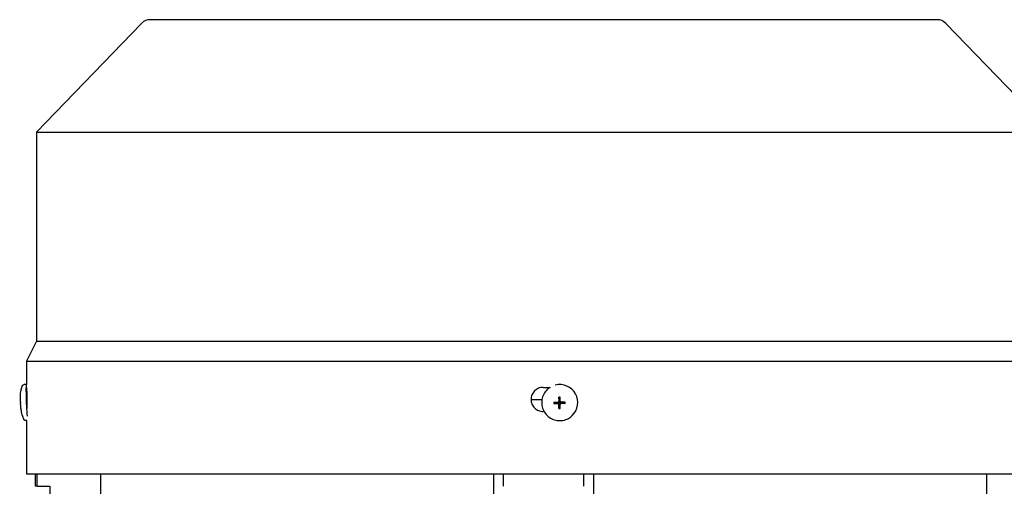
# Model space of a CAD drawing. Units: millimetres. Extents: x 544 to 7315, y 68 to 9534.
# Drawn here: x 2408 to 2653, y 3470 to 3586 of the extents above; entities that cross this region are included whole.
import ezdxf

# ---------------------------------------------------------------- set-up
doc = ezdxf.new("R2010")
doc.units = ezdxf.units.MM
doc.header["$LTSCALE"] = 35
doc.layers.add('Dimensions(Hillmar_metric)', color=7, linetype='Continuous', lineweight=13)
doc.layers.add('Visible Edges(Hillmar_metric)', color=7, linetype='Continuous', lineweight=25)
doc.styles.add('Hillmar_metric_Dimensions', font='arial.ttf')
doc.dimstyles.new('DEFAULT-ISO-Method 1b-Hillmar_metric', dxfattribs={"dimscale": 35, "dimtxt": 2, "dimasz": 2.5, "dimexe": 1, "dimexo": 1, "dimgap": 0.25, "dimtad": 1, "dimtih": 1, "dimtoh": 1, "dimrnd": 1e-08, "dimdsep": 46, "dimtxsty": 'Hillmar_metric_Dimensions', "dimcen": 0.09, "dimdle": 8, "dimclrd": 7, "dimclre": 7, "dimclrt": 7, "dimazin": 2, "dimtfac": 0.75, "dimtmove": 0, "dimatfit": 3, "dimfxl": 1, "dimtolj": 1, "dimlwd": 9, "dimlwe": 9, "dimarcsym": 0})

# ---------------------------------------------------------------- blocks, each defined once
blk = doc.blocks.new('*D28')
at = {"layer": 'Defpoints', "color": 0, "linetype": 'Continuous', "transparency": 16777216}
for p in [(2636.69, 3586.28), (2671.99, 2671.57), (3825.34, 2671.57)]:
    blk.add_point(p, dxfattribs=at)
at = {"layer": 'Dimensions(Hillmar_metric)', "color": 7, "linetype": 'Continuous', "lineweight": 9, "transparency": 16777216}
for p, q in [((2671.69, 3586.28), (3860.34, 3586.28)), ((3825.34, 3498.78), (3825.34, 3173.42)), ((3825.34, 2759.07), (3825.34, 3084.44)), ((2706.99, 2671.57), (3860.34, 2671.57))]:
    blk.add_line(p, q, dxfattribs=at)
at = {"layer": 'Dimensions(Hillmar_metric)', "color": 7, "linetype": 'Continuous', "transparency": 16777216}
for points in [[(3810.76, 3498.78), (3839.93, 3498.78), (3825.34, 3586.28)], [(3810.76, 2759.07), (3839.93, 2759.07), (3825.34, 2671.57)]]:
    blk.add_solid(points, dxfattribs=at)
at = {"layer": 'Dimensions(Hillmar_metric)', "color": 7, "linetype": 'Continuous', "lineweight": 13, "transparency": 16777216, "insert": (3825.34, 3128.93), "char_height": 70, "attachment_point": 5, "style": 'Hillmar_metric_Dimensions'}
blk.add_mtext('\\A1;915', dxfattribs=at)

msp = doc.modelspace()

# ---------------------------------------------------------------- linework, layer by layer
at = {"layer": 'Visible Edges(Hillmar_metric)'}
for p, q in [((2438.5359, 3585.366), (2412.3944, 3558.2825)), ((2636.6944, 3586.2825), (2440.6944, 3586.2825)), ((2638.8529, 3585.366), (2664.9944, 3558.2825)), ((2412.3944, 3558.2825), (2664.9944, 3558.2825)), ((2412.3944, 3558.2825), (2412.3944, 3506.2825)), ((2412.3944, 3506.2825), (2409.8944, 3501.2825)), ((2412.3944, 3506.2825), (2664.9944, 3506.2825)), ((2409.8944, 3501.2825), (2667.4944, 3501.2825)), ((2409.8944, 3501.2825), (2409.8944, 3495.4532)), ((2409.8707, 3495.4806), (2409.3499, 3495.4582)), ((2409.9355, 3494.7825), (2409.9528, 3494.7825)), ((2538.573, 3494.7825), (2540.3209, 3494.7825)), ((2410.0503, 3493.5032), (2409.9558, 3493.4991)), ((2539.6219, 3494.2355), (2539.5986, 3494.2131)), ((2542.5593, 3491.4146), (2542.5093, 3492.341)), ((2538.2747, 3491.6576), (2535.5747, 3491.6576)), ((2542.2781, 3490.8355), (2541.251, 3490.7893)), ((2542.2779, 3491.069), (2542.2777, 3490.9016)), ((2542.2777, 3490.9016), (2542.2782, 3490.903)), ((2542.2785, 3491.0676), (2542.2779, 3491.069)), ((2542.2782, 3490.903), (2542.2781, 3490.8355)), ((2542.2963, 3490.8354), (2542.2781, 3490.8355)), ((2542.2785, 3491.0855), (2542.2785, 3491.0676)), ((2542.3087, 3490.8353), (2542.2963, 3490.8354)), ((2542.4826, 3491.2045), (2542.4302, 3491.1541)), ((2542.5581, 3490.5541), (2542.5052, 3489.529)), ((2542.5581, 3490.5847), (2542.5581, 3490.5723)), ((2542.5581, 3490.5724), (2542.5581, 3490.5541)), ((2542.5581, 3490.5541), (2542.6257, 3490.5539)), ((2542.5592, 3491.384), (2542.5593, 3491.3964)), ((2542.6269, 3491.4144), (2542.5593, 3491.4146)), ((2542.5593, 3491.3964), (2542.5593, 3491.4146)), ((2542.6257, 3490.5539), (2542.6242, 3490.5534)), ((2542.6242, 3490.5534), (2542.7916, 3490.5528)), ((2542.6254, 3491.4149), (2542.6269, 3491.4144)), ((2542.7928, 3491.4143), (2542.6254, 3491.4149)), ((2542.7916, 3490.5528), (2542.7902, 3490.5534)), ((2542.7902, 3490.5534), (2542.8061, 3490.5533)), ((2542.7914, 3491.4138), (2542.7928, 3491.4143)), ((2542.8064, 3491.4138), (2542.7914, 3491.4138)), ((2542.9344, 3490.7632), (2542.882, 3490.7129)), ((2543.1079, 3490.8327), (2543.1203, 3490.8326)), ((2543.1203, 3490.8326), (2543.1385, 3490.8326)), ((2543.1385, 3490.8326), (2543.1386, 3490.9002)), ((2543.1385, 3490.8326), (2544.0628, 3490.7799)), ((2543.1386, 3490.9002), (2543.1391, 3490.8987)), ((2543.1389, 3491.0647), (2543.1389, 3491.0816)), ((2543.1394, 3491.0661), (2543.1389, 3491.0647)), ((2543.1391, 3490.8987), (2543.1394, 3491.0661)), ((2538.8034, 3488.7825), (2538.573, 3488.7825)), ((2545.8317, 3487.7673), (2545.8085, 3487.745)), ((2409.9571, 3486.5094), (2409.7344, 3486.4999)), ((2409.8944, 3486.5067), (2409.8944, 3473.2825)), ((2409.8944, 3473.2825), (2667.4944, 3473.2825)), ((2412.1944, 3470.1576), (2412.1944, 3473.2825)), ((2412.5903, 3470.1576), (2412.5903, 3473.2825)), ((2428.4017, 3467.1576), (2428.4017, 3473.2825)), ((2526.1832, 3473.2825), (2526.1832, 3467.1576)), ((2528.6944, 3470.1576), (2528.6944, 3473.2825)), ((2548.6944, 3470.1576), (2548.6944, 3473.2825)), ((2551.2056, 3467.1576), (2551.2056, 3473.2825)), ((2648.9871, 3473.2825), (2648.9871, 3467.1576)), ((2412.5903, 3470.1576), (2412.1944, 3470.1576)), ((2412.5903, 3470.1576), (2415.6944, 3470.1576)), ((2415.6944, 3470.1576), (2415.6944, 3467.1576))]:
    msp.add_line(p, q, dxfattribs=at)
for centre, start, end in [((2440.6944, 3583.2825), 90, 136.013917), ((2636.6944, 3583.2825), 43.986083, 90)]:
    msp.add_arc(centre, 3, start, end, dxfattribs=at)
for centre, major_axis, ratio, start_param, end_param in [((2410.063, 3491.0014), (-0.1923, 4.4792), 0.04462314, 6.02898323, 8.72263006), ((2542.7268, 3491.0014), (-3.1049, 3.2341), 0.99808486, 6.08491675, 6.28318531), ((2542.7268, 3491.0014), (3.1049, -3.2341), 0.99808486, 0, 2.62980683), ((2410.063, 3491.0014), (-0.1072, 2.4977), 0.04462314, 0, 2.20294989), ((2549.713, 3483.1275), (-16.7504, 4.9942), 0.4622347, 5.27967911, 5.28945105), ((2536.5981, 3483.1713), (-16.3768, -4.408), 0.49098453, 4.19554061, 4.2053125), ((2420.838, 3491.4764), (0.6448, -15.6736), 0.79103491, 4.70516236, 4.72428696), ((2551.9156, 3491.418), (0.6464, 15.6735), 0.67918805, 1.61978239, 1.63890699), ((2542.7085, 3490.9839), (0.0809, -0.4307), 0.9992293, 4.71238898, 4.87225685), ((2542.7085, 3490.9839), (-0.4262, 0.102), 0.999206, 0, 0.04262278), ((2542.2965, 3490.6188), (-0.2277, -0.0837), 0.87947034, 4.29036656, 4.34682667), ((2542.3083, 3490.5856), (0.0008, 0.2498), 0.99993108, 4.71238898, 6.28318531), ((2542.3092, 3490.5864), (0.2496, -0.0087), 0.99994048, 1.55207664, 1.57079633), ((2542.7094, 3490.9847), (-0.1491, 0.3873), 0.99865667, 1.56991557, 1.57079633), ((2542.3095, 3491.3848), (0.1731, -0.1803), 0.99808486, 0, 0.8033781), ((2549.7367, 3499.6774), (-16.6745, -5.709), 0.5032668, 0.95856921, 0.96834115), ((2542.7085, 3490.9839), (0.4116, -0.1505), 0.99882275, 4.71238898, 4.87225685), ((2542.3414, 3490.5737), (0.0862, 0.2266), 0.88013425, 5.08355195, 5.14001207), ((2542.7094, 3490.9847), (-0.3867, 0.1506), 0.99876079, 1.56991557, 1.57079633), ((2542.3092, 3490.5864), (0.0122, -0.2495), 0.99973175, 1.55239946, 1.57079633), ((2542.7085, 3490.9839), (-0.0817, 0.4305), 0.9992293, 0, 0.15986787), ((2542.3426, 3491.3903), (-0.119, 0.1944), 0.93460646, 4.1099654, 4.16642552), ((2542.3103, 3491.3856), (0.2496, -0.0094), 0.99993713, 6.26534127, 6.28318531), ((2542.7094, 3490.9847), (-0.1496, 0.3871), 0.99865667, 6.28230455, 6.28318531), ((2536.6218, 3499.7213), (-16.26, 5.3545), 0.53344761, 2.11880789, 2.12857983), ((2542.7085, 3490.9839), (0.0817, -0.4305), 0.9992293, 0, 0.03772588), ((2542.7085, 3490.9839), (-0.4271, 0.098), 0.9992328, 4.71238898, 4.74735274), ((2543.1075, 3490.5829), (0.0004, 0.2498), 0.99993108, 0, 0.76741823), ((2542.7094, 3490.9847), (0.3865, -0.1512), 0.99876079, 6.28230455, 6.28318531), ((2543.1084, 3490.5837), (-0.0127, 0.2495), 0.99973175, 6.26504097, 6.28318531), ((2543.1131, 3490.6161), (-0.1936, 0.1195), 0.93639781, 5.2575399, 5.31400002), ((2542.7085, 3490.9839), (0.4114, -0.1511), 0.99882275, 0, 0.15986787), ((2542.7085, 3490.9839), (-0.0809, 0.4307), 0.9992293, 4.71238898, 4.7517028), ((2534.4667, 3491.4764), (0.4984, -15.6789), 0.61125403, 1.50694151, 1.52606611)]:
    msp.add_ellipse(centre, major_axis=major_axis, ratio=ratio, start_param=start_param, end_param=end_param, dxfattribs=at)
msp.add_ellipse((2542.7207, 3490.9956), major_axis=(-0.0001, -0.0955), ratio=0.99993108, dxfattribs=at)
for points, knots in [([(2408.4311, 3491.0799), (2408.4275, 3491.1775), (2408.4244, 3491.2754), (2408.4196, 3491.4759), (2408.4177, 3491.5781), (2408.4159, 3491.7986), (2408.4156, 3491.9155), (2408.4202, 3492.2075), (2408.4223, 3492.369), (2408.462, 3492.9763), (2408.2183, 3492.8891), (2408.8711, 3495.0686)], [4.84676913, 4.84676913, 4.84676913, 4.84676913, 5.10875231, 5.10875231, 5.37073548, 5.37073548, 5.63271866, 5.63271866, 5.89470183, 5.89470183, 6.15668501, 6.15668501, 6.15668501, 6.15668501]), ([(2408.8711, 3495.0686), (2408.8754, 3495.083), (2408.8806, 3495.0986), (2408.8943, 3495.1343), (2408.9028, 3495.1544), (2408.9281, 3495.2026), (2408.9445, 3495.2309), (2408.999, 3495.2992), (2409.0375, 3495.3405), (2409.1459, 3495.409), (2409.2065, 3495.4362), (2409.2998, 3495.4542), (2409.3248, 3495.4571), (2409.3499, 3495.4582)], [6.15668501, 6.15668501, 6.15668501, 6.15668501, 6.182271135, 6.182271135, 6.207857259, 6.207857259, 6.233443384, 6.233443384, 6.259029509, 6.259029509, 6.277990328, 6.277990328, 6.284615634, 6.284615634, 6.284615634, 6.284615634]), ([(2410.052, 3490.1147), (2410.0574, 3490.277), (2410.0622, 3490.4518), (2410.074, 3491.004), (2410.0781, 3491.4058), (2410.0781, 3492.1593), (2410.074, 3492.5611), (2410.0582, 3493.3002), (2410.0466, 3493.6375), (2410.0217, 3494.1702), (2410.0069, 3494.4011), (2409.9781, 3494.7072), (2409.9641, 3494.7825), (2409.9528, 3494.7825)], [0.735251288, 0.735251288, 0.735251288, 0.735251288, 0.791126417, 0.791126417, 0.904137679, 0.904137679, 1.01715786, 1.01715786, 1.130178041, 1.130178041, 1.243209738, 1.243209738, 1.356241435, 1.356241435, 1.356241435, 1.356241435]), ([(2538.573, 3494.7825), (2538.1962, 3494.7825), (2537.7943, 3494.7072), (2537.055, 3494.4011), (2536.7176, 3494.1702), (2536.1847, 3493.6375), (2535.9538, 3493.3002), (2535.6474, 3492.5611), (2535.5721, 3492.1593), (2535.5721, 3491.7825), (2535.5721, 3491.4058), (2535.6474, 3491.004), (2535.9537, 3490.265), (2536.1846, 3489.9277), (2536.7175, 3489.395), (2537.0549, 3489.164), (2537.7943, 3488.8578), (2538.1962, 3488.7825), (2538.573, 3488.7825)], [1.356171603, 1.356171603, 1.356171603, 1.356171603, 1.4692033, 1.4692033, 1.582234997, 1.582234997, 1.695255178, 1.695255178, 1.808275359, 1.808275359, 1.808275359, 1.921286621, 1.921286621, 2.034297884, 2.034297884, 2.147338499, 2.147338499, 2.260379114, 2.260379114, 2.260379114, 2.260379114]), ([(2539.5986, 3494.2131), (2539.2543, 3493.8826), (2538.9634, 3493.4964), (2538.518, 3492.6519), (2538.3635, 3492.1936), (2538.2066, 3491.2514), (2538.2041, 3490.7675), (2538.3516, 3489.8231), (2538.5014, 3489.3627), (2538.9384, 3488.5121), (2539.2255, 3488.1219), (2539.9077, 3487.4514), (2540.3028, 3487.1711), (2541.161, 3486.749), (2541.624, 3486.6071), (2542.5709, 3486.4762), (2543.0547, 3486.4871), (2543.9942, 3486.6607), (2544.4497, 3486.8233), (2545.2099, 3487.2416), (2545.527, 3487.4747), (2545.8085, 3487.745)], [0.76741823, 0.76741823, 0.76741823, 0.76741823, 1.08728884, 1.08728884, 1.4071852, 1.4071852, 1.72714841, 1.72714841, 2.04719278, 2.04719278, 2.36730053, 2.36730053, 2.68742914, 2.68742914, 3.00752798, 3.00752798, 3.32755799, 3.32755799, 3.64750702, 3.64750702, 3.90901088, 3.90901088, 3.90901088, 3.90901088]), ([(2542.5093, 3492.341), (2542.508, 3492.0732), (2542.5073, 3491.8105), (2542.5068, 3491.4878), (2542.5067, 3491.4062), (2542.5067, 3491.3335)], [3.1287339365, 3.1287339365, 3.1287339365, 3.1287339365, 3.2047771538, 3.2047771538, 3.2256572214, 3.2256572214, 3.2256572214, 3.2256572214]), ([(2542.8064, 3491.3325), (2542.8064, 3491.4052), (2542.8065, 3491.4868), (2542.807, 3491.8095), (2542.8077, 3492.0722), (2542.809, 3492.34)], [3.3009406162, 3.3009406162, 3.3009406162, 3.3009406162, 3.3218206838, 3.3218206838, 3.3978639011, 3.3978639011, 3.3978639011, 3.3978639011]), ([(2409.224, 3486.847), (2408.8098, 3487.8937), (2408.7756, 3488.2411), (2408.5776, 3489.1666), (2408.5665, 3489.3579), (2408.5195, 3489.7441), (2408.5071, 3489.8772), (2408.4855, 3490.1214), (2408.4774, 3490.2284), (2408.4632, 3490.4352), (2408.4571, 3490.5343), (2408.449, 3490.6819), (2408.4464, 3490.7311), (2408.444, 3490.7802)], [3.2709536, 3.2709536, 3.2709536, 3.2709536, 3.4005699, 3.4005699, 3.66198536, 3.66198536, 3.92340082, 3.92340082, 4.18481629, 4.18481629, 4.44623175, 4.44623175, 4.57803092, 4.57803092, 4.57803092, 4.57803092]), ([(2541.251, 3490.7893), (2541.5171, 3490.7876), (2541.779, 3490.7864), (2542.1017, 3490.7853), (2542.1833, 3490.785), (2542.2561, 3490.7849)], [3.1287339365, 3.1287339365, 3.1287339365, 3.1287339365, 3.2047771538, 3.2047771538, 3.2256572214, 3.2256572214, 3.2256572214, 3.2256572214]), ([(2541.2514, 3491.0891), (2541.5175, 3491.0873), (2541.7794, 3491.0861), (2542.1021, 3491.085), (2542.1837, 3491.0848), (2542.2566, 3491.0846)], [3.1287339365, 3.1287339365, 3.1287339365, 3.1287339365, 3.2047771538, 3.2047771538, 3.2256572214, 3.2256572214, 3.2256572214, 3.2256572214]), ([(2542.5055, 3490.5343), (2542.5055, 3490.5372), (2542.5055, 3490.5402), (2542.5047, 3490.5652), (2542.501, 3490.5869), (2542.4873, 3490.632), (2542.4763, 3490.6548), (2542.4448, 3490.7011), (2542.4229, 3490.7232), (2542.3762, 3490.7554), (2542.3527, 3490.7667), (2542.3046, 3490.7812), (2542.2804, 3490.7848), (2542.2561, 3490.7849)], [0.05905531, 0.05905531, 0.05905531, 0.05905531, 0.059951624, 0.059951624, 0.0665396624, 0.0665396624, 0.0740900449, 0.0740900449, 0.0833468719, 0.0833468719, 0.0911075554, 0.0911075554, 0.0984168726, 0.0984168726, 0.0984168726, 0.0984168726]), ([(2542.2566, 3491.0846), (2542.2595, 3491.0846), (2542.2625, 3491.0846), (2542.2875, 3491.0855), (2542.3092, 3491.0891), (2542.3542, 3491.1028), (2542.377, 3491.1138), (2542.4233, 3491.1452), (2542.4453, 3491.1671), (2542.4774, 3491.2137), (2542.4887, 3491.2371), (2542.5031, 3491.2851), (2542.5067, 3491.3092), (2542.5067, 3491.3335)], [0.05905531, 0.05905531, 0.05905531, 0.05905531, 0.059951624, 0.059951624, 0.0665396624, 0.0665396624, 0.0740900449, 0.0740900449, 0.0833468719, 0.0833468719, 0.0911075554, 0.0911075554, 0.0984168726, 0.0984168726, 0.0984168726, 0.0984168726]), ([(2542.5052, 3489.529), (2542.5048, 3489.7951), (2542.5047, 3490.057), (2542.5052, 3490.3798), (2542.5054, 3490.4614), (2542.5055, 3490.5343)], [3.1287339365, 3.1287339365, 3.1287339365, 3.1287339365, 3.2047771538, 3.2047771538, 3.2256572214, 3.2256572214, 3.2256572214, 3.2256572214]), ([(2542.8049, 3489.528), (2542.8045, 3489.7941), (2542.8044, 3490.056), (2542.8049, 3490.3788), (2542.8051, 3490.4604), (2542.8052, 3490.5333)], [3.1287339365, 3.1287339365, 3.1287339365, 3.1287339365, 3.2047771538, 3.2047771538, 3.2256572214, 3.2256572214, 3.2256572214, 3.2256572214]), ([(2543.0553, 3490.7822), (2543.0524, 3490.7822), (2543.0494, 3490.7822), (2543.0245, 3490.7814), (2543.0028, 3490.7778), (2542.9578, 3490.7641), (2542.9351, 3490.7532), (2542.8889, 3490.7218), (2542.8668, 3490.6999), (2542.8347, 3490.6532), (2542.8234, 3490.6298), (2542.8089, 3490.5818), (2542.8053, 3490.5576), (2542.8052, 3490.5333)], [0.05905531, 0.05905531, 0.05905531, 0.05905531, 0.059951624, 0.059951624, 0.0665396624, 0.0665396624, 0.0740900449, 0.0740900449, 0.0833468719, 0.0833468719, 0.0911075554, 0.0911075554, 0.0984168726, 0.0984168726, 0.0984168726, 0.0984168726]), ([(2542.8064, 3491.3325), (2542.8064, 3491.3295), (2542.8064, 3491.3266), (2542.8073, 3491.3017), (2542.811, 3491.28), (2542.8248, 3491.235), (2542.8358, 3491.2122), (2542.8673, 3491.1659), (2542.8893, 3491.1438), (2542.9359, 3491.1116), (2542.9593, 3491.1003), (2543.0073, 3491.0857), (2543.0315, 3491.082), (2543.0558, 3491.0819)], [0.05905531, 0.05905531, 0.05905531, 0.05905531, 0.059951624, 0.059951624, 0.0665396624, 0.0665396624, 0.0740900449, 0.0740900449, 0.0833468719, 0.0833468719, 0.0911075554, 0.0911075554, 0.0984168726, 0.0984168726, 0.0984168726, 0.0984168726]), ([(2544.0628, 3490.7799), (2543.795, 3490.78), (2543.5323, 3490.7805), (2543.2096, 3490.7816), (2543.1281, 3490.7819), (2543.0553, 3490.7822)], [3.1287339365, 3.1287339365, 3.1287339365, 3.1287339365, 3.2047771538, 3.2047771538, 3.2256572214, 3.2256572214, 3.2256572214, 3.2256572214]), ([(2544.0632, 3491.0797), (2543.7954, 3491.0797), (2543.5327, 3491.0802), (2543.21, 3491.0813), (2543.1285, 3491.0816), (2543.0558, 3491.0819)], [3.1287339365, 3.1287339365, 3.1287339365, 3.1287339365, 3.2047771538, 3.2047771538, 3.2256572214, 3.2256572214, 3.2256572214, 3.2256572214]), ([(2409.7344, 3486.4999), (2409.6771, 3486.4974), (2409.6198, 3486.5053), (2409.5158, 3486.5357), (2409.4708, 3486.5586), (2409.3911, 3486.6103), (2409.3607, 3486.6389), (2409.3083, 3486.6952), (2409.29, 3486.7216), (2409.2614, 3486.7669), (2409.2515, 3486.7859), (2409.2354, 3486.8192), (2409.2293, 3486.8336), (2409.224, 3486.847)], [3.14302298, 3.14302298, 3.14302298, 3.14302298, 3.158149826, 3.158149826, 3.174762045, 3.174762045, 3.195293402, 3.195293402, 3.220879527, 3.220879527, 3.246465651, 3.246465651, 3.270953605, 3.270953605, 3.270953605, 3.270953605])]:
    msp.add_open_spline(points, degree=3, knots=knots, dxfattribs=at)
for points in [[(2408.4353, 3491.0797), (2408.4325, 3491.0797), (2408.4311, 3491.0798), (2408.4311, 3491.0799)], [(2408.4482, 3490.7799), (2408.4425, 3490.78), (2408.4428, 3490.7803), (2408.4481, 3490.7808)]]:
    msp.add_open_spline(points, degree=3, dxfattribs=at)
for points, weights in [([(2542.3225, 3490.8361), (2542.3159, 3490.8359), (2542.3091, 3490.8357)], [3.26947107726, 3.23548379964, 3.20109674401]), ([(2542.5585, 3490.5851), (2542.5587, 3490.5919), (2542.559, 3490.5985)], [3.20109674401, 3.23548379964, 3.26947107726]), ([(2542.5601, 3491.3719), (2542.5599, 3491.3781), (2542.5597, 3491.3844)], [3.26947107726, 3.23548379964, 3.20109674401]), ([(2543.1083, 3490.8331), (2543.102, 3490.8333), (2543.0959, 3490.8335)], [3.20109674401, 3.23548379964, 3.26947107726])]:
    msp.add_rational_spline(points, weights, degree=2, dxfattribs=at)

# ---------------------------------------------------------------- dimensions: what is measured, and where the dimension line sits
at = {"layer": 'Dimensions(Hillmar_metric)', "color": 7, "linetype": 'Continuous', "lineweight": 13}
dim = msp.add_linear_dim(base=(3825.3435, 2671.5704), p1=(2636.6944, 3586.2825), p2=(2671.9944, 2671.5704), angle=90, dimstyle='DEFAULT-ISO-Method 1b-Hillmar_metric', override={"dimgap": 0.25, "dimdec": 0, "dimtol": 0, "dimlim": 0, "dimtp": 0, "dimtm": 0, "dimtdec": 2, "dimtofl": 0, "dimatfit": 1}, dxfattribs=at)
dim.commit()
dim.dimension.update_dxf_attribs({"geometry": '*D28', "text_midpoint": (3825.3435, 3128.9265), "dimtype": 160})

doc.saveas('drawing.dxf')
